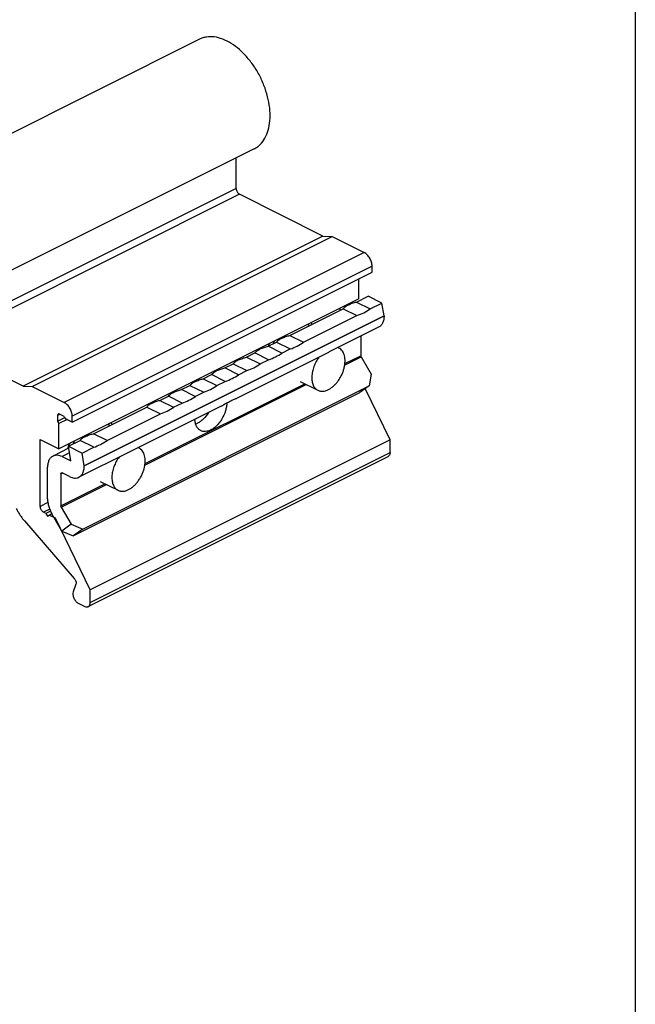
# Model space of a CAD drawing. Units: millimetres. Extents: x 331 to 541, y 31 to 328.
# Drawn here: x 476 to 541, y 148 to 253 of the extents above; entities that cross this region are included whole.
import ezdxf

# ---------------------------------------------------------------- set-up
doc = ezdxf.new("R2010")
doc.units = ezdxf.units.MM
doc.header["$LTSCALE"] = 19.36
doc.layers.get('0').update_dxf_attribs({"linetype": 'CONTINUOUS'})

msp = doc.modelspace()

# ---------------------------------------------------------------- linework, layer by layer
at = {"color": 7, "linetype": 'Continuous'}
for p, q in [((541.2, 30.86), (541.2, 327.86)), ((494.94, 250.8), (463.12, 234.89)), ((500.75, 239.18), (468.93, 223.27)), ((498.83, 234.97), (498.83, 238.22)), ((508.05, 229.93), (499.19, 234.36)), ((508.05, 229.93), (476.23, 214.02)), ((477.2, 213.97), (509.02, 229.88)), ((508.05, 229.93), (509.02, 229.88)), ((509.02, 229.88), (512.41, 228.18)), ((513.26, 226.11), (513.26, 226.72)), ((481.44, 210.2), (513.26, 226.11)), ((511.85, 223.27), (511.85, 225.4)), ((511.61, 222.93), (512.85, 223.54)), ((514.3, 222.82), (512.85, 223.54)), ((511.85, 223.27), (480.03, 207.36)), ((510.69, 222.6), (510.69, 222.61)), ((511.61, 222.93), (513.06, 222.2)), ((513.06, 222.2), (514.3, 222.82)), ((514.53, 221.47), (514.3, 222.82)), ((482.71, 205.56), (514.53, 221.47)), ((504.54, 219.39), (510.2, 222.22)), ((505.99, 218.66), (511.65, 221.49)), ((509.87, 222.05), (509.87, 222.28)), ((510.2, 222.22), (511.65, 221.49)), ((514.53, 221.47), (514.53, 221.45)), ((506.63, 220.44), (506.41, 220.55)), ((504.54, 219.39), (505.99, 218.66)), ((513.96, 220.26), (508.7, 217.63)), ((512.06, 219.31), (512.06, 217.24)), ((476.23, 214.02), (467.37, 218.45)), ((502.24, 218.24), (503.13, 218.68)), ((503.13, 218.68), (504.58, 217.96)), ((503.62, 219.06), (503.62, 219.08)), ((508.62, 217.59), (498.87, 212.71)), ((499.94, 217.09), (500.83, 217.53)), ((502.28, 216.81), (500.83, 217.53)), ((501.32, 217.91), (501.32, 217.93)), ((503.69, 217.52), (502.24, 218.24)), ((503.69, 217.52), (504.58, 217.96)), ((508.62, 217.59), (508.7, 217.63)), ((497.65, 215.94), (498.53, 216.39)), ((498.53, 216.39), (499.98, 215.66)), ((499.02, 216.76), (499.02, 216.78)), ((499.94, 217.09), (501.4, 216.37)), ((501.4, 216.37), (502.28, 216.81)), ((512.1, 217.1), (513.16, 215.27)), ((495.35, 214.79), (496.23, 215.24)), ((497.68, 214.51), (496.23, 215.24)), ((496.73, 215.62), (496.72, 215.63)), ((499.1, 215.22), (497.65, 215.94)), ((499.1, 215.22), (499.98, 215.66)), ((513.16, 215.27), (512.95, 214.05)), ((493.05, 213.65), (493.93, 214.09)), ((493.93, 214.09), (495.39, 213.36)), ((494.43, 214.47), (494.43, 214.48)), ((495.35, 214.79), (496.8, 214.07)), ((496.8, 214.07), (497.68, 214.51)), ((505.64, 214.51), (507.51, 213.57)), ((476.23, 214.02), (477.2, 213.97)), ((477.2, 213.97), (480.59, 212.27)), ((481.55, 198.12), (511.95, 213.33)), ((482.55, 198.85), (512.95, 214.05)), ((492.13, 213.32), (492.13, 213.33)), ((494.5, 212.92), (493.05, 213.65)), ((494.5, 212.92), (495.39, 213.36)), ((512.95, 214.05), (511.95, 213.33)), ((515.17, 208.31), (512.54, 213.75)), ((489.83, 212.17), (489.83, 212.18)), ((490.75, 212.5), (491.64, 212.94)), ((490.75, 212.5), (492.2, 211.77)), ((493.09, 212.21), (491.64, 212.94)), ((492.2, 211.77), (493.09, 212.21)), ((480.59, 210.8), (480.1, 211.05)), ((483.68, 208.96), (489.34, 211.79)), ((485.13, 208.24), (490.79, 211.06)), ((497.23, 211.89), (487.41, 206.98)), ((489.34, 211.79), (490.79, 211.06)), ((479.88, 210.89), (479.88, 210.29)), ((479.88, 210.29), (480.66, 210.67)), ((479.88, 210.29), (480.03, 210.04)), ((480.89, 210.47), (480.03, 210.04)), ((480.03, 207.36), (480.03, 210.04)), ((480.59, 210.8), (480.73, 210.55)), ((481.44, 210.2), (480.73, 210.55)), ((481.44, 210.2), (481.44, 210.81)), ((485.42, 209.83), (485.2, 209.94)), ((485.13, 208.24), (483.68, 208.96)), ((478.05, 208.35), (480.03, 207.36)), ((478.05, 201.25), (478.05, 208.35)), ((481.03, 207.63), (482.27, 208.25)), ((483.72, 207.53), (482.27, 208.25)), ((482.76, 208.63), (482.76, 208.65)), ((515.17, 208.31), (483.35, 192.4)), ((515.17, 206.97), (515.17, 208.31)), ((481.06, 207.43), (479.4, 206.59)), ((481.03, 207.63), (482.48, 206.91)), ((481.3, 206.07), (481.03, 207.63)), ((487.41, 206.98), (482.14, 204.35)), ((482.48, 206.91), (483.72, 207.53)), ((482.71, 205.56), (482.48, 206.91)), ((480.38, 206.53), (481.3, 206.07)), ((483.14, 190.63), (514.96, 206.54)), ((478.82, 202.04), (478.82, 205.4)), ((480.24, 204.7), (480.24, 201.33)), ((481.16, 204.41), (480.38, 204.8)), ((482.71, 205.56), (482.71, 205.54)), ((484.42, 203.9), (486.3, 202.96)), ((478.65, 200.51), (478.4, 200.64)), ((479.13, 200.75), (478.65, 200.51)), ((478.65, 200.51), (478.82, 200.21)), ((480.28, 201.19), (481.34, 199.36)), ((476.36, 199.72), (481.66, 193.62)), ((478.82, 200.21), (479, 200.34)), ((479.27, 200.47), (479, 200.34)), ((479.67, 200), (479, 200.34)), ((480.34, 198.63), (479.28, 200.46)), ((483.35, 192.4), (479.67, 200)), ((481.34, 199.36), (480.34, 198.63)), ((480.34, 198.63), (481.55, 198.12)), ((481.34, 199.36), (482.55, 198.85)), ((482.55, 198.85), (481.55, 198.12)), ((481.83, 193.01), (481.54, 192.2)), ((483.35, 191.06), (483.35, 192.4)), ((482.08, 191), (482.78, 190.65))]:
    msp.add_line(p, q, dxfattribs=at)
at = {"color": 9, "linetype": 'Continuous'}
for p, q in [((498.83, 234.97), (467.02, 219.06)), ((499.19, 234.36), (467.37, 218.45)), ((512.41, 228.18), (480.59, 212.27)), ((513.26, 226.72), (481.44, 210.81)), ((514.53, 221.45), (482.71, 205.54)), ((510.38, 216.4), (512.06, 217.24)), ((510.35, 216.22), (512.1, 217.1)), ((489.14, 205.62), (506.28, 214.19)), ((489.17, 205.79), (506.11, 214.27)), ((479.88, 210.89), (480.14, 211.02)), ((481.15, 206.92), (480.38, 206.53)), ((483.35, 191.06), (515.17, 206.97)), ((480.24, 204.7), (480.41, 204.78)), ((480.24, 201.33), (484.9, 203.66)), ((480.28, 201.19), (485.07, 203.58)), ((478.85, 201.65), (478.05, 201.25)), ((479.05, 200.96), (478.4, 200.64))]:
    msp.add_line(p, q, dxfattribs=at)
at = {"color": 7, "linetype": 'Continuous'}
for centre, radius, start, end in [((507.82, 216.2), 5.94, 159.1184, 159.8585), ((507.89, 216.17), 6.02, 156.9062, 159.115), ((507.6, 216.32), 5.31, 152.1298, 155.5904), ((509.32, 217.2), 0.945, 63.4492, 71.4154), ((486.68, 205.56), 6.02, 156.9062, 159.115), ((486.39, 205.71), 5.31, 152.1298, 155.5904), ((486.51, 205.62), 5.84, 159.8497, 162.5885), ((486.6, 205.59), 5.94, 159.1184, 159.8585), ((488.11, 206.59), 0.945, 63.4492, 71.4154)]:
    msp.add_arc(centre, radius, start, end, dxfattribs=at)
for centre, major_axis, ratio, start_param, end_param in [((503.63, 234.85), (-7.44, 12.03), 0.558745, 3.087695, 3.094811), ((510.68, 231.32), (-2.04, 12.15), 0.162189, -3.940437, -3.938876), ((510.68, 231.32), (16.99, -1.91), 0.505579, -1.510518, -1.508958), ((510.73, 231.3), (1.86, 10.06), 0.699339, -2.755492, -2.555659), ((496.55, 231.32), (-7.44, 12.03), 0.558745, 3.087695, 3.094811), ((503.61, 227.79), (-2.04, 12.15), 0.162189, -3.940437, -3.938876), ((503.61, 227.79), (16.99, -1.91), 0.505579, -1.510518, -1.508958), ((503.66, 227.76), (1.86, 10.06), 0.699339, -2.755492, -2.555659), ((494.26, 230.17), (-7.44, 12.03), 0.558745, -3.19549, -3.188374), ((501.31, 226.64), (-2.04, 12.15), 0.162189, 2.342749, 2.344309), ((501.31, 226.64), (16.99, -1.91), 0.505579, -1.510518, -1.508958), ((501.36, 226.62), (1.86, 10.06), 0.699339, -2.755492, -2.555659), ((491.96, 229.02), (-7.44, 12.03), 0.558745, 3.087695, 3.094811), ((499.01, 225.49), (-2.04, 12.15), 0.162189, -3.940437, -3.938876), ((499.01, 225.49), (16.99, -1.91), 0.505579, -1.510518, -1.508958), ((499.06, 225.47), (1.86, 10.06), 0.699339, -2.755492, -2.555659), ((489.66, 227.87), (-7.44, 12.03), 0.558745, -3.19549, -3.188374), ((496.71, 224.34), (-2.04, 12.15), 0.162189, 2.342749, 2.344309), ((496.71, 224.34), (16.99, -1.91), 0.505579, -1.510518, -1.508958), ((496.76, 224.32), (1.86, 10.06), 0.699339, -2.755492, -2.555659), ((487.36, 226.72), (-7.44, 12.03), 0.558745, 3.087695, 3.094811), ((494.42, 223.19), (-2.04, 12.15), 0.162189, -3.940437, -3.938876), ((494.42, 223.19), (16.99, -1.91), 0.505579, -1.510518, -1.508958), ((485.06, 225.57), (-7.44, 12.03), 0.558745, -3.19549, -3.188374), ((492.12, 222.04), (-2.04, 12.15), 0.162189, 2.342749, 2.344309), ((492.12, 222.04), (16.99, -1.91), 0.505579, -1.510518, -1.508958), ((494.46, 223.17), (1.86, 10.06), 0.699339, -2.755492, -2.555659), ((482.77, 224.42), (-7.44, 12.03), 0.558745, 3.087695, 3.094811), ((489.82, 220.89), (-2.04, 12.15), 0.162189, -3.940437, -3.938876), ((489.82, 220.89), (16.99, -1.91), 0.505579, -1.510518, -1.508958), ((492.17, 222.02), (1.86, 10.06), 0.699339, -2.755492, -2.555659), ((489.87, 220.87), (1.86, 10.06), 0.699339, -2.755492, -2.555659), ((475.69, 220.89), (-7.44, 12.03), 0.558745, -3.19549, -3.188374), ((482.75, 217.36), (-2.04, 12.15), 0.162189, 2.342749, 2.344309), ((482.75, 217.36), (16.99, -1.91), 0.505579, -1.510518, -1.508958), ((482.8, 217.33), (1.86, 10.06), 0.699339, -2.755492, -2.555659)]:
    msp.add_ellipse(centre, major_axis=major_axis, ratio=ratio, start_param=start_param, end_param=end_param, dxfattribs=at)
for points, knots in [([(500.75, 239.18), (500.87, 239.23), (501.09, 239.37), (501.51, 239.72), (501.94, 240.31), (502.28, 241.17), (502.45, 242.17), (502.45, 243.27), (502.27, 244.43), (501.92, 245.62), (501.43, 246.78), (500.8, 247.88), (500.05, 248.86), (499.23, 249.7), (498.35, 250.37), (497.45, 250.83), (496.55, 251.08), (495.83, 251.08), (495.3, 250.96), (495.05, 250.86), (494.94, 250.8)], [0, 0, 0, 0, 0.023467, 0.047303, 0.097261, 0.152025, 0.212494, 0.278586, 0.349478, 0.423835, 0.500001, 0.576167, 0.650524, 0.721416, 0.787508, 0.847976, 0.902739, 0.952698, 0.976534, 1, 1, 1, 1]), ([(498.83, 234.97), (498.83, 234.91), (498.86, 234.78), (498.93, 234.61), (499.04, 234.46), (499.14, 234.38), (499.19, 234.36)], [0, 0, 0, 0, 0.246819, 0.511782, 0.770301, 1, 1, 1, 1]), ([(513.26, 226.72), (513.26, 226.86), (513.21, 227.16), (513.03, 227.58), (512.76, 227.94), (512.53, 228.12), (512.41, 228.18)], [0, 0, 0, 0, 0.246812, 0.511785, 0.770306, 1, 1, 1, 1]), ([(510.2, 222.22), (510.26, 222.29), (510.41, 222.44), (510.59, 222.55), (510.69, 222.6)], [0, 0, 0, 0, 0.445037, 1, 1, 1, 1]), ([(510.77, 222.63), (510.89, 222.7), (511.17, 222.81), (511.46, 222.89), (511.61, 222.93)], [0, 0, 0, 0, 0.476607, 1, 1, 1, 1]), ([(514.53, 221.45), (514.53, 221.31), (514.51, 221.06), (514.4, 220.71), (514.25, 220.47), (514.09, 220.33), (514.01, 220.28), (513.96, 220.26)], [0, 0, 0, 0, 0.289496, 0.549124, 0.782176, 0.892161, 1, 1, 1, 1]), ([(506.89, 220.57), (506.88, 220.58), (506.84, 220.64), (506.8, 220.7), (506.77, 220.74)], [0, 0, 0, 0, 0.25353, 1, 1, 1, 1]), ([(503.69, 219.1), (503.82, 219.16), (504.1, 219.27), (504.39, 219.35), (504.54, 219.39)], [0, 0, 0, 0, 0.476607, 1, 1, 1, 1]), ([(503.13, 218.68), (503.18, 218.76), (503.34, 218.9), (503.52, 219.01), (503.62, 219.06)], [0, 0, 0, 0, 0.445037, 1, 1, 1, 1]), ([(500.83, 217.53), (500.89, 217.61), (501.04, 217.75), (501.22, 217.86), (501.32, 217.91)], [0, 0, 0, 0, 0.445042, 1, 1, 1, 1]), ([(501.4, 217.95), (501.53, 218.01), (501.8, 218.12), (502.09, 218.2), (502.24, 218.24)], [0, 0, 0, 0, 0.476612, 1, 1, 1, 1]), ([(508.63, 213.64), (508.72, 213.69), (508.91, 213.8), (509.17, 214.01), (509.42, 214.26), (509.65, 214.54), (509.86, 214.86), (510.04, 215.2), (510.19, 215.55), (510.3, 215.91), (510.37, 216.26), (510.4, 216.61), (510.39, 216.93), (510.34, 217.23), (510.25, 217.5), (510.12, 217.73), (509.95, 217.92), (509.82, 218.01), (509.75, 218.04)], [0, 0, 0, 0, 0.059825, 0.123737, 0.191197, 0.261434, 0.33352, 0.406428, 0.479091, 0.550451, 0.61952, 0.685436, 0.747523, 0.805371, 0.858918, 0.908538, 0.95511, 1, 1, 1, 1]), ([(512.06, 217.24), (512.06, 217.23), (512.06, 217.18), (512.08, 217.13), (512.1, 217.1)], [0, 0, 0, 0, 0.234948, 1, 1, 1, 1]), ([(498.53, 216.39), (498.59, 216.46), (498.74, 216.6), (498.92, 216.71), (499.03, 216.76)], [0, 0, 0, 0, 0.445037, 1, 1, 1, 1]), ([(499.1, 216.8), (499.23, 216.86), (499.51, 216.97), (499.79, 217.05), (499.94, 217.09)], [0, 0, 0, 0, 0.476607, 1, 1, 1, 1]), ([(507.63, 217.1), (507.52, 216.94), (507.31, 216.62), (507.07, 216.09), (506.92, 215.56), (506.85, 215.03), (506.87, 214.61), (506.94, 214.31), (507.01, 214.11), (507.1, 213.94), (507.22, 213.79), (507.35, 213.66), (507.46, 213.6), (507.51, 213.57)], [0, 0, 0, 0, 0.146451, 0.29408, 0.437971, 0.573652, 0.69773, 0.754935, 0.808865, 0.859761, 0.908089, 0.954542, 1, 1, 1, 1]), ([(496.23, 215.24), (496.29, 215.31), (496.44, 215.45), (496.62, 215.56), (496.73, 215.62)], [0, 0, 0, 0, 0.445042, 1, 1, 1, 1]), ([(496.8, 215.65), (496.93, 215.71), (497.21, 215.82), (497.49, 215.91), (497.65, 215.94)], [0, 0, 0, 0, 0.476612, 1, 1, 1, 1]), ([(493.93, 214.09), (493.99, 214.16), (494.15, 214.3), (494.33, 214.41), (494.43, 214.47)], [0, 0, 0, 0, 0.445037, 1, 1, 1, 1]), ([(494.5, 214.5), (494.63, 214.56), (494.91, 214.67), (495.2, 214.76), (495.35, 214.79)], [0, 0, 0, 0, 0.476607, 1, 1, 1, 1]), ([(491.64, 212.94), (491.69, 213.01), (491.85, 213.16), (492.03, 213.26), (492.13, 213.32)], [0, 0, 0, 0, 0.445042, 1, 1, 1, 1]), ([(492.2, 213.35), (492.33, 213.42), (492.61, 213.53), (492.9, 213.61), (493.05, 213.65)], [0, 0, 0, 0, 0.476612, 1, 1, 1, 1]), ([(507.51, 213.57), (507.55, 213.55), (507.63, 213.52), (507.81, 213.47), (508.04, 213.46), (508.34, 213.51), (508.53, 213.59), (508.63, 213.64)], [0, 0, 0, 0, 0.113085, 0.227529, 0.464966, 0.720916, 1, 1, 1, 1]), ([(481.44, 210.81), (481.44, 210.95), (481.39, 211.25), (481.21, 211.67), (480.94, 212.03), (480.71, 212.21), (480.59, 212.27)], [0, 0, 0, 0, 0.246812, 0.511785, 0.770306, 1, 1, 1, 1]), ([(489.34, 211.79), (489.4, 211.86), (489.55, 212.01), (489.73, 212.12), (489.83, 212.17)], [0, 0, 0, 0, 0.445037, 1, 1, 1, 1]), ([(489.91, 212.21), (490.03, 212.27), (490.31, 212.38), (490.6, 212.46), (490.75, 212.5)], [0, 0, 0, 0, 0.476607, 1, 1, 1, 1]), ([(497.84, 212.23), (497.84, 212.09), (497.81, 211.8), (497.67, 211.22), (497.42, 210.66), (497.09, 210.16), (496.8, 209.83), (496.49, 209.56), (496.26, 209.42), (496.15, 209.36)], [0, 0, 0, 0, 0.120782, 0.248399, 0.512851, 0.64411, 0.770616, 0.889857, 1, 1, 1, 1]), ([(497.23, 211.89), (497.42, 211.99), (497.76, 212.18), (498.1, 212.37), (498.27, 212.46)], [0, 0, 0, 0, 0.528816, 1, 1, 1, 1]), ([(498.27, 212.46), (498.34, 212.49), (498.46, 212.55), (498.64, 212.63), (498.76, 212.67), (498.84, 212.7), (498.86, 212.71), (498.88, 212.71)], [0, 0, 0, 0, 0.351208, 0.642874, 0.862968, 0.942521, 1, 1, 1, 1]), ([(479.96, 211.05), (479.95, 211.05), (479.93, 211.03), (479.9, 210.99), (479.89, 210.94), (479.88, 210.91), (479.88, 210.89)], [0, 0, 0, 0, 0.217028, 0.450337, 0.710779, 1, 1, 1, 1]), ([(480.1, 211.05), (480.07, 211.06), (480.03, 211.07), (479.98, 211.06), (479.96, 211.05)], [0, 0, 0, 0, 0.536118, 1, 1, 1, 1]), ([(495.9, 211.22), (495.75, 210.97), (495.49, 210.63), (495.07, 210.26), (494.85, 210.12), (494.73, 210.07)], [0, 0, 0, 0, 0.528536, 0.773512, 1, 1, 1, 1]), ([(485.56, 210.13), (485.57, 210.12), (485.61, 210.06), (485.65, 210), (485.67, 209.96)], [0, 0, 0, 0, 0.24667, 1, 1, 1, 1]), ([(495.07, 209.29), (495.03, 209.32), (494.94, 209.37), (494.78, 209.51), (494.61, 209.75), (494.49, 210.11), (494.46, 210.37), (494.45, 210.5)], [0, 0, 0, 0, 0.108922, 0.219817, 0.453704, 0.712507, 1, 1, 1, 1]), ([(494.73, 210.07), (494.72, 210.06), (494.65, 210.03), (494.59, 210), (494.54, 209.98)], [0, 0, 0, 0, 0.255237, 1, 1, 1, 1]), ([(482.84, 208.67), (482.96, 208.73), (483.24, 208.84), (483.53, 208.92), (483.68, 208.96)], [0, 0, 0, 0, 0.476612, 1, 1, 1, 1]), ([(496.15, 209.36), (496.06, 209.31), (495.87, 209.24), (495.59, 209.19), (495.32, 209.2), (495.15, 209.25), (495.07, 209.29)], [0, 0, 0, 0, 0.279202, 0.535338, 0.772884, 1, 1, 1, 1]), ([(482.27, 208.25), (482.32, 208.33), (482.48, 208.47), (482.66, 208.58), (482.76, 208.63)], [0, 0, 0, 0, 0.445042, 1, 1, 1, 1]), ([(487.42, 203.03), (487.51, 203.08), (487.7, 203.19), (487.96, 203.4), (488.21, 203.65), (488.44, 203.94), (488.65, 204.25), (488.83, 204.59), (488.97, 204.94), (489.09, 205.3), (489.16, 205.65), (489.19, 206), (489.18, 206.33), (489.13, 206.63), (489.04, 206.89), (488.91, 207.12), (488.74, 207.31), (488.6, 207.4), (488.53, 207.43)], [0, 0, 0, 0, 0.059825, 0.123737, 0.191197, 0.261434, 0.33352, 0.406428, 0.479091, 0.550451, 0.61952, 0.685436, 0.747523, 0.805371, 0.858918, 0.908538, 0.95511, 1, 1, 1, 1]), ([(515.17, 206.97), (515.17, 206.92), (515.16, 206.83), (515.12, 206.7), (515.06, 206.6), (514.99, 206.55), (514.96, 206.54)], [0, 0, 0, 0, 0.289668, 0.549596, 0.782839, 1, 1, 1, 1]), ([(479.4, 206.59), (479.35, 206.57), (479.26, 206.52), (479.11, 206.38), (478.95, 206.14), (478.85, 205.79), (478.82, 205.54), (478.82, 205.4)], [0, 0, 0, 0, 0.107839, 0.217824, 0.450876, 0.710504, 1, 1, 1, 1]), ([(480.38, 206.53), (480.29, 206.57), (480.12, 206.64), (479.86, 206.69), (479.62, 206.68), (479.46, 206.63), (479.4, 206.59)], [0, 0, 0, 0, 0.27916, 0.535353, 0.772884, 1, 1, 1, 1]), ([(486.42, 206.49), (486.3, 206.34), (486.1, 206.01), (485.86, 205.49), (485.7, 204.95), (485.63, 204.42), (485.66, 204.01), (485.72, 203.71), (485.8, 203.51), (485.89, 203.33), (486.01, 203.18), (486.14, 203.05), (486.24, 202.99), (486.3, 202.96)], [0, 0, 0, 0, 0.146451, 0.29408, 0.437971, 0.573652, 0.69773, 0.754935, 0.808865, 0.859761, 0.908089, 0.954542, 1, 1, 1, 1]), ([(480.24, 204.7), (480.24, 204.71), (480.24, 204.73), (480.25, 204.76), (480.27, 204.79), (480.28, 204.8), (480.29, 204.8)], [0, 0, 0, 0, 0.289221, 0.549663, 0.782972, 1, 1, 1, 1]), ([(480.29, 204.8), (480.3, 204.81), (480.33, 204.82), (480.36, 204.81), (480.38, 204.8)], [0, 0, 0, 0, 0.463882, 1, 1, 1, 1]), ([(482.14, 204.35), (482.19, 204.37), (482.27, 204.42), (482.43, 204.56), (482.58, 204.8), (482.69, 205.15), (482.71, 205.4), (482.71, 205.54)], [0, 0, 0, 0, 0.107839, 0.217824, 0.450876, 0.710504, 1, 1, 1, 1]), ([(481.16, 204.41), (481.24, 204.37), (481.41, 204.3), (481.67, 204.25), (481.92, 204.26), (482.07, 204.31), (482.14, 204.35)], [0, 0, 0, 0, 0.27916, 0.535353, 0.772884, 1, 1, 1, 1]), ([(486.3, 202.96), (486.34, 202.94), (486.42, 202.91), (486.59, 202.86), (486.83, 202.85), (487.13, 202.91), (487.32, 202.99), (487.42, 203.03)], [0, 0, 0, 0, 0.113085, 0.227529, 0.464966, 0.720916, 1, 1, 1, 1]), ([(478.82, 202.04), (478.82, 201.91), (478.85, 201.64), (478.97, 201.1), (479.14, 200.71), (479.28, 200.46)], [0, 0, 0, 0, 0.23431, 0.48283, 1, 1, 1, 1]), ([(475.5, 201.03), (475.56, 200.91), (475.81, 200.45), (476.11, 200.02), (476.36, 199.72)], [0, 0, 0, 0, 0.254071, 1, 1, 1, 1]), ([(478.4, 200.64), (478.35, 200.66), (478.25, 200.74), (478.14, 200.89), (478.07, 201.06), (478.05, 201.19), (478.05, 201.25)], [0, 0, 0, 0, 0.229703, 0.488216, 0.753178, 1, 1, 1, 1]), ([(480.28, 201.19), (480.27, 201.2), (480.25, 201.24), (480.24, 201.29), (480.24, 201.33)], [0, 0, 0, 0, 0.261398, 1, 1, 1, 1]), ([(481.66, 193.62), (481.7, 193.58), (481.77, 193.48), (481.83, 193.32), (481.86, 193.16), (481.84, 193.06), (481.83, 193.01)], [0, 0, 0, 0, 0.265698, 0.533755, 0.783542, 1, 1, 1, 1]), ([(481.54, 192.2), (481.51, 192.1), (481.5, 191.86), (481.6, 191.52), (481.79, 191.21), (481.98, 191.05), (482.08, 191)], [0, 0, 0, 0, 0.225298, 0.489755, 0.760117, 1, 1, 1, 1]), ([(482.78, 190.65), (482.84, 190.62), (482.94, 190.59), (483.06, 190.6), (483.12, 190.61), (483.14, 190.63)], [0, 0, 0, 0, 0.534116, 0.772291, 1, 1, 1, 1]), ([(483.14, 190.63), (483.17, 190.64), (483.24, 190.69), (483.3, 190.79), (483.34, 190.92), (483.35, 191.01), (483.35, 191.06)], [0, 0, 0, 0, 0.217161, 0.450404, 0.710332, 1, 1, 1, 1])]:
    msp.add_open_spline(points, degree=3, knots=knots, dxfattribs=at)

doc.saveas('drawing.dxf')
